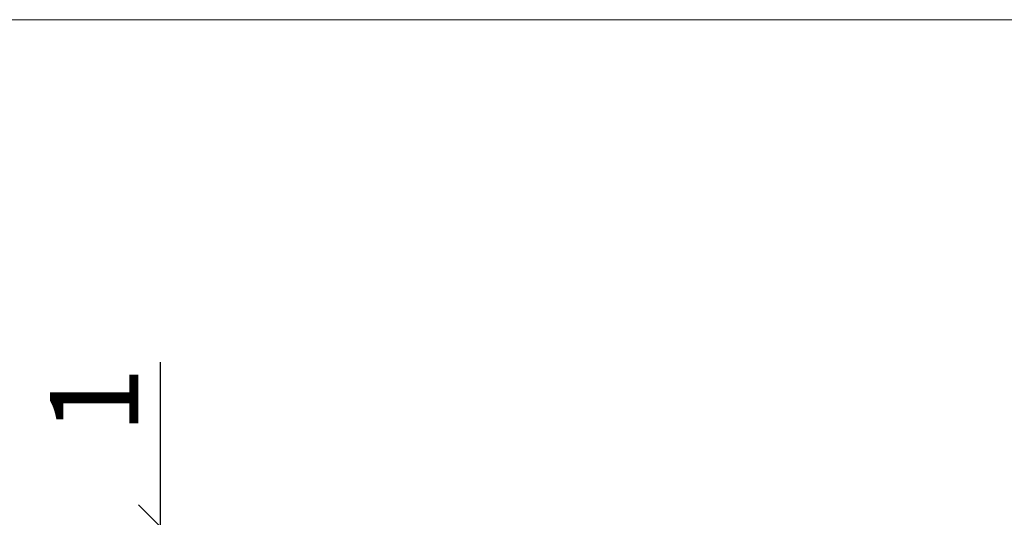
# Model space of a CAD drawing. Units: millimetres. Extents: x 19576 to 19776, y 16549 to 16793.
# Drawn here: x 19601 to 19646, y 16770 to 16793 of the extents above; entities that cross this region are included whole.
import ezdxf

# ---------------------------------------------------------------- set-up
doc = ezdxf.new("R2010")
doc.units = ezdxf.units.MM
doc.header["$LTSCALE"] = 0.2
doc.layers.add('Bem_1_1', color=7, linetype='Continuous', lineweight=18)
doc.layers.add('küffner', color=1, linetype='Continuous', lineweight=18, plot=False)
doc.styles.add('Bemtext', font='arial.ttf')
doc.dimstyles.new('BEM_1_1$0', dxfattribs={"dimtxt": 4, "dimasz": 2, "dimexe": 1, "dimexo": 3, "dimgap": 1, "dimtad": 1, "dimdec": 0, "dimrnd": 0.1, "dimzin": 9, "dimdsep": 46, "dimtxsty": 'Bemtext', "dimblk": 'OBLIQUE', "dimcen": 0, "dimdle": 1, "dimclrd": 151, "dimclre": 252, "dimclrt": 151, "dimadec": 0, "dimazin": 2, "dimtfac": 1, "dimtdec": 0, "dimtix": 1, "dimtmove": 0, "dimatfit": 0, "dimldrblk": 'OBLIQUE', "dimfxl": 1, "dimtolj": 1, "dimtzin": 12, "dimarcsym": 0})

# ---------------------------------------------------------------- blocks, each defined once
blk = doc.blocks.new('_Oblique')
at = {"color": 0, "linetype": 'ByBlock', "lineweight": -2}
blk.add_line((-0.5, -0.5), (0.5, 0.5), dxfattribs=at)
blk = doc.blocks.new('*D50')
at = {"layer": 'Bem_1_1', "color": 151, "lineweight": -2}
for p, q in [((19607.41765476046, 16769.5570464502), (19607.41765476046, 16777.03044344884)), ((19607.41765476046, 16768.55704645016), (19607.41765476046, 16769.5570464502)), ((19607.41765476046, 16768.55704645016), (19607.41765476046, 16766.55704645016))]:
    blk.add_line(p, q, dxfattribs=at)
at = {"layer": 'Bem_1_1', "color": 252, "lineweight": -2}
for p, q in [((19646.61765476044, 16769.5570464502), (19606.41765476046, 16769.5570464502)), ((19642.40406975075, 16768.55704645016), (19606.41765476046, 16768.55704645016))]:
    blk.add_line(p, q, dxfattribs=at)
at = {"layer": 'Defpoints', "color": 0}
for p in [(19649.61765476044, 16769.5570464502), (19607.41765476046, 16768.55704645016), (19645.40406975075, 16768.55704645016)]:
    blk.add_point(p, dxfattribs=at)
at = {"layer": 'Bem_1_1', "color": 151, "lineweight": -2, "xscale": 2, "yscale": 2, "zscale": 2}
for p, rotation in [((19607.41765476046, 16769.5570464502), 270), ((19607.41765476046, 16768.55704645016), 90)]:
    blk.add_blockref('_Oblique', p, dxfattribs=dict(at, rotation=rotation))
at = {"layer": 'Bem_1_1', "color": 151, "insert": (19604.40946922158, 16775.29374494952), "char_height": 4, "attachment_point": 5, "rotation": 90, "style": 'Bemtext'}
blk.add_mtext('\\A1;1', dxfattribs=at)
blk = doc.blocks.new('*D27')
at = {"layer": 'Bem_1_1', "color": 151, "lineweight": -2}
blk.add_line((19597.41765476046, 16770.5570464502), (19597.41765476046, 16616.55704645019), dxfattribs=at)
at = {"layer": 'Bem_1_1', "color": 252, "lineweight": -2}
for p, q in [((19646.61765476044, 16769.5570464502), (19596.41765476046, 16769.5570464502)), ((19646.61765476044, 16617.55704645019), (19596.41765476046, 16617.55704645019))]:
    blk.add_line(p, q, dxfattribs=at)
at = {"layer": 'Defpoints', "color": 0}
for p in [(19649.61765476044, 16769.5570464502), (19597.41765476046, 16617.55704645019), (19649.61765476044, 16617.55704645019)]:
    blk.add_point(p, dxfattribs=at)
at = {"layer": 'Bem_1_1', "color": 151, "lineweight": -2, "xscale": 2, "yscale": 2, "zscale": 2}
for p, rotation in [((19597.41765476046, 16769.5570464502), 90), ((19597.41765476046, 16617.55704645019), 270)]:
    blk.add_blockref('_Oblique', p, dxfattribs=dict(at, rotation=rotation))
at = {"layer": 'Bem_1_1', "color": 151, "insert": (19594.41765476046, 16695.98257783454), "char_height": 4, "attachment_point": 5, "rotation": 90, "style": 'Bemtext'}
blk.add_mtext('\\A1;PA', dxfattribs=at)

msp = doc.modelspace()

# ---------------------------------------------------------------- linework, layer by layer
at = {"layer": 'küffner'}
msp.add_lwpolyline([(19586.36765476051, 16792.55710137319), (19746.36765476011, 16792.55710137319), (19746.36765476011, 16552.55710137319), (19586.36765476051, 16552.55710137319)], close=True, dxfattribs=at)

# ---------------------------------------------------------------- dimensions: what is measured, and where the dimension line sits
at = {"layer": 'Bem_1_1'}
dim = msp.add_linear_dim(base=(19607.41765476046, 16768.55704645016), p1=(19649.61765476044, 16769.5570464502), p2=(19645.40406975075, 16768.55704645016), angle=90, dimstyle='BEM_1_1$0', dxfattribs=at)
dim.commit()
dim.dimension.update_dxf_attribs({"geometry": '*D50', "text_midpoint": (19607.41765476046, 16775.29374494952), "dimtype": 160})
dim = msp.add_linear_dim(base=(19597.41765476046, 16617.55704645019), p1=(19649.61765476044, 16769.5570464502), p2=(19649.61765476044, 16617.55704645019), angle=90, text='PA', dimstyle='BEM_1_1$0', dxfattribs=at)
dim.commit()
dim.dimension.update_dxf_attribs({"geometry": '*D27', "text_midpoint": (19597.41765476046, 16695.98257783454), "dimtype": 128})

doc.saveas('drawing.dxf')
